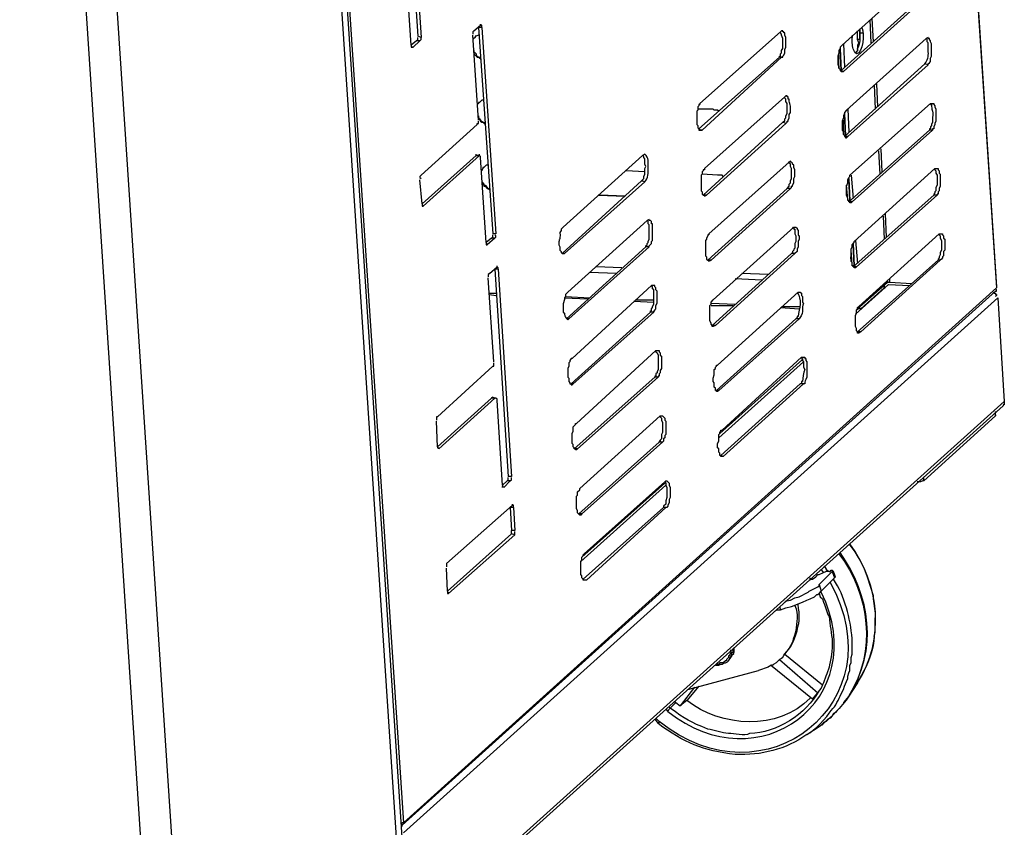
# Model space of a CAD drawing. Units: millimetres. Extents: x 22 to 276, y -201 to -9.
# Drawn here: x 237 to 256, y -193 to -177 of the extents above; entities that cross this region are included whole.
import ezdxf

# ---------------------------------------------------------------- set-up
doc = ezdxf.new("R2010")
doc.units = ezdxf.units.MM
doc.header["$MEASUREMENT"] = 0
doc.layers.add('Laag 1', color=7, linetype='Continuous')

msp = doc.modelspace()

# ---------------------------------------------------------------- linework, layer by layer
at = {"layer": 'Laag 1', "color": 7, "lineweight": 25, "true_color": 0xffffff}
for points in [[(253.46, -150.086), (255.598, -182.386)], [(253.481, -150.086), (255.598, -182.365)], [(241.776, -156.478), (244.316, -194.959)], [(241.797, -156.33), (244.21, -192.652)], [(241.67, -156.563), (244.21, -195.065)], [(236.844, -157.769), (239.384, -196.271)], [(237.437, -157.727), (239.977, -196.208)], [(244.358, -177.729), (244.126, -174.258)], [(244.295, -174.681), (244.485, -177.56)], [(244.358, -174.681), (244.549, -177.581)], [(254.159, -176.353), (252.635, -177.729)], [(252.613, -178.216), (254.137, -176.84)], [(252.656, -178.237), (254.201, -176.84)], [(253.164, -177.242), (253.185, -177.687)], [(253.206, -177.221), (253.227, -177.666)], [(245.565, -177.454), (245.544, -177.475), (245.544, -177.518)], [(245.565, -177.454), (245.692, -177.348)], [(245.713, -177.391), (245.65, -177.391)], [(245.65, -177.391), (245.925, -181.349)], [(245.692, -177.348), (245.692, -177.327)], [(245.713, -177.391), (245.713, -177.348), (245.692, -177.348)], [(245.713, -177.391), (245.988, -181.349)], [(251.449, -177.475), (249.904, -178.851)], [(251.428, -177.962), (251.428, -177.941), (251.449, -177.941), (251.449, -177.899), (251.47, -177.877), (251.47, -177.835), (251.492, -177.793), (251.492, -177.602), (251.47, -177.539), (251.47, -177.518), (251.449, -177.496), (251.449, -177.475)], [(251.47, -177.454), (251.449, -177.475)], [(251.47, -177.962), (251.492, -177.962), (251.492, -177.941), (251.513, -177.92), (251.534, -177.877), (251.534, -177.814), (251.555, -177.772), (251.555, -177.581), (251.534, -177.539), (251.534, -177.496), (251.513, -177.496), (251.513, -177.475), (251.492, -177.475), (251.492, -177.454), (251.47, -177.454)], [(252.931, -177.623), (252.931, -177.454)], [(252.973, -177.623), (252.973, -177.433)], [(252.973, -177.433), (252.973, -177.496)], [(253.016, -177.412), (253.016, -177.391)], [(244.464, -177.645), (244.358, -177.729)], [(244.528, -177.645), (244.401, -177.772)], [(244.464, -177.645), (244.485, -177.623), (244.485, -177.581)], [(244.528, -177.645), (244.464, -177.645)], [(244.549, -177.581), (244.485, -177.56)], [(244.528, -177.645), (244.549, -177.623), (244.549, -177.581)], [(245.65, -179.169), (245.544, -177.539)], [(245.586, -177.581), (245.565, -177.602), (245.544, -177.623), (245.544, -177.645)], [(245.607, -177.56), (245.586, -177.56), (245.586, -177.581)], [(245.65, -177.539), (245.607, -177.56)], [(245.671, -177.518), (245.65, -177.539)], [(254.243, -177.602), (252.719, -178.978)], [(252.825, -177.539), (252.825, -177.581)], [(252.825, -177.687), (252.825, -177.581)], [(252.973, -177.623), (252.931, -177.623)], [(252.952, -177.687), (252.931, -177.623)], [(252.973, -177.496), (253.037, -177.496)], [(254.286, -177.581), (254.243, -177.602)], [(254.286, -178.11), (254.286, -178.089), (254.307, -178.068), (254.328, -178.047), (254.328, -177.983), (254.349, -177.941), (254.349, -177.708), (254.328, -177.666), (254.328, -177.645), (254.307, -177.623), (254.307, -177.602), (254.286, -177.602), (254.286, -177.581)], [(244.358, -177.729), (244.358, -177.75)], [(244.358, -177.75), (244.358, -177.772), (244.38, -177.772)], [(244.401, -177.772), (244.38, -177.772)], [(244.38, -177.772), (244.401, -177.772)], [(245.565, -177.835), (245.565, -177.856), (245.586, -177.877), (245.607, -177.899), (245.607, -177.92), (245.65, -177.962), (245.671, -177.962), (245.692, -177.983)], [(252.613, -178.216), (252.592, -177.793)], [(252.592, -177.793), (252.613, -178.216)], [(252.656, -177.708), (252.677, -178.153)], [(252.931, -177.814), (252.931, -177.835), (252.889, -177.877)], [(252.952, -177.687), (252.931, -177.729), (252.931, -177.814)], [(252.931, -177.814), (252.931, -177.793)], [(252.952, -177.708), (252.952, -177.687)], [(245.565, -177.877), (245.565, -177.899), (245.586, -177.92), (245.607, -177.92), (245.607, -177.941), (245.628, -177.962), (245.65, -177.962), (245.671, -177.983), (245.692, -177.983)], [(245.692, -177.983), (245.692, -178.004)], [(249.883, -179.338), (251.428, -177.962)], [(249.946, -179.359), (251.47, -177.962)], [(251.47, -177.962), (251.428, -177.962)], [(252.571, -178.174), (252.571, -177.92)], [(252.656, -178.237), (252.613, -178.237)], [(252.635, -178.237), (252.635, -178.216)], [(252.635, -178.237), (252.656, -178.237)], [(252.677, -179.486), (254.222, -178.089)], [(252.74, -179.486), (254.286, -178.11)], [(254.286, -178.11), (254.222, -178.089)], [(253.248, -178.491), (253.27, -178.957)], [(253.291, -178.47), (253.312, -178.915)], [(245.734, -178.788), (245.713, -178.788), (245.671, -178.83)], [(245.755, -178.788), (245.734, -178.788)], [(251.534, -178.724), (249.989, -180.1)], [(251.492, -179.211), (251.513, -179.211), (251.513, -179.19), (251.534, -179.19), (251.534, -179.147), (251.555, -179.126), (251.555, -179.084), (251.576, -179.042), (251.576, -178.851), (251.555, -178.809), (251.555, -178.766), (251.534, -178.745), (251.534, -178.724)], [(251.555, -178.703), (251.534, -178.724)], [(245.671, -178.83), (245.65, -178.83), (245.65, -178.851), (245.628, -178.872), (245.628, -178.893)], [(249.904, -178.851), (249.904, -178.872), (249.883, -178.872), (249.883, -178.893), (249.862, -178.915), (249.862, -178.978), (249.841, -178.999), (249.841, -179.253), (249.862, -179.274), (249.862, -179.317), (249.883, -179.338), (249.883, -179.359), (249.904, -179.359)], [(250.158, -178.957), (249.862, -178.957)], [(250.264, -178.999), (250.243, -178.978), (250.179, -178.978), (250.158, -178.957)], [(252.719, -178.978), (252.677, -179.02), (252.677, -179.042), (252.656, -179.084), (252.656, -179.126), (252.635, -179.19), (252.635, -179.359), (252.656, -179.38), (252.656, -179.444), (252.677, -179.465), (252.677, -179.486), (252.698, -179.486), (252.698, -179.507)], [(252.74, -178.957), (252.762, -179.401)], [(252.783, -180.227), (254.328, -178.851)], [(254.328, -178.851), (254.349, -178.851)], [(254.349, -178.851), (254.391, -178.851), (254.391, -178.872), (254.413, -178.893), (254.413, -178.915), (254.434, -178.957), (254.434, -179.19), (254.413, -179.232), (254.413, -179.253), (254.391, -179.296), (254.391, -179.338), (254.37, -179.338), (254.37, -179.359)], [(245.65, -179.084), (245.65, -179.126), (245.671, -179.147)], [(245.65, -179.126), (245.692, -179.19)], [(245.671, -179.147), (245.692, -179.169)], [(245.692, -179.169), (245.734, -179.211), (245.755, -179.211), (245.777, -179.232)], [(252.656, -179.444), (252.656, -179.169)], [(252.698, -179.465), (252.677, -179.042)], [(252.677, -179.042), (252.698, -179.465)], [(244.549, -180.227), (245.628, -179.253)], [(245.628, -179.253), (245.628, -179.232), (245.65, -179.232), (245.65, -179.19)], [(245.692, -179.19), (245.713, -179.211), (245.734, -179.211), (245.777, -179.253)], [(245.777, -179.253), (245.777, -179.232)], [(249.946, -179.359), (249.883, -179.359)], [(249.904, -179.359), (249.904, -179.338)], [(249.904, -179.359), (249.946, -179.359)], [(249.968, -180.608), (251.492, -179.211)], [(250.031, -180.608), (251.555, -179.232)], [(251.555, -179.232), (251.492, -179.211)], [(254.307, -179.359), (252.762, -180.735)], [(254.37, -179.359), (252.825, -180.735)], [(254.37, -179.359), (254.307, -179.359)], [(252.74, -179.486), (252.698, -179.486)], [(252.698, -179.507), (252.719, -179.507)], [(252.719, -179.507), (252.74, -179.486)], [(253.375, -179.719), (253.397, -180.163)], [(245.607, -179.846), (244.57, -180.777)], [(245.671, -179.846), (244.591, -180.82)], [(245.607, -179.846), (245.607, -179.825)], [(245.671, -179.846), (245.671, -179.825)], [(245.692, -179.888), (245.692, -179.867), (245.671, -179.846)], [(245.798, -181.518), (245.692, -179.888)], [(248.803, -179.846), (247.279, -181.222)], [(248.782, -180.333), (248.803, -180.333), (248.803, -180.312), (248.825, -180.29), (248.825, -180.248), (248.846, -180.206), (248.846, -180.1), (248.867, -180.058), (248.846, -180.015), (248.846, -179.909), (248.825, -179.888), (248.825, -179.867), (248.803, -179.846)], [(248.846, -179.825), (248.803, -179.846)], [(253.333, -179.761), (253.354, -180.206)], [(245.755, -180.079), (245.734, -180.079), (245.734, -180.1), (245.713, -180.121), (245.713, -180.142)], [(245.819, -180.036), (245.798, -180.036), (245.755, -180.079)], [(245.84, -180.036), (245.819, -180.036)], [(249.989, -180.1), (249.989, -180.121), (249.968, -180.121), (249.968, -180.142), (249.946, -180.163), (249.946, -180.206), (249.925, -180.227), (249.925, -180.523), (249.946, -180.544), (249.946, -180.587), (249.968, -180.608), (249.989, -180.608)], [(251.619, -179.973), (250.073, -181.349)], [(251.576, -180.481), (251.619, -180.439), (251.619, -180.396), (251.64, -180.375), (251.64, -180.333), (251.661, -180.29), (251.661, -180.1), (251.64, -180.058), (251.64, -180.015), (251.597, -179.973)], [(251.64, -179.952), (251.619, -179.973)], [(251.64, -180.481), (251.661, -180.46), (251.661, -180.439), (251.682, -180.439), (251.682, -180.417), (251.703, -180.375), (251.703, -180.29), (251.724, -180.248), (251.724, -180.121), (251.703, -180.079), (251.703, -180.036), (251.682, -180.015), (251.682, -179.994), (251.661, -179.973), (251.64, -179.973), (251.64, -179.952)], [(252.867, -181.497), (254.413, -180.1)], [(254.413, -180.1), (254.413, -180.121), (254.434, -180.142), (254.434, -180.185), (254.455, -180.227), (254.455, -180.417), (254.434, -180.46), (254.434, -180.523), (254.413, -180.544), (254.413, -180.566), (254.391, -180.587), (254.391, -180.608)], [(254.413, -180.1), (254.434, -180.1)], [(254.434, -180.1), (254.476, -180.1), (254.476, -180.121), (254.497, -180.142), (254.497, -180.185), (254.518, -180.206), (254.518, -180.439), (254.497, -180.481), (254.497, -180.523), (254.476, -180.544), (254.476, -180.587), (254.455, -180.587), (254.455, -180.608)], [(244.549, -180.227), (244.528, -180.248), (244.528, -180.269), (244.549, -180.29)], [(244.57, -180.777), (244.528, -180.312)], [(248.846, -180.163), (248.486, -180.142)], [(250.243, -180.227), (249.946, -180.206)], [(250.349, -180.248), (250.327, -180.227), (250.243, -180.227)], [(252.783, -180.714), (252.762, -180.29)], [(252.762, -180.29), (252.783, -180.714)], [(252.804, -180.227), (252.846, -180.671)], [(245.713, -180.354), (245.755, -180.396), (245.755, -180.417), (245.777, -180.417), (245.819, -180.46), (245.84, -180.481), (245.861, -180.481)], [(245.713, -180.375), (245.755, -180.417), (245.755, -180.439), (245.777, -180.439), (245.819, -180.481), (245.84, -180.481), (245.861, -180.502)], [(245.861, -180.502), (245.861, -180.481)], [(247.258, -181.73), (248.782, -180.333)], [(247.301, -181.73), (248.846, -180.354)], [(248.846, -180.354), (248.782, -180.333)], [(250.052, -181.857), (251.576, -180.481)], [(250.116, -181.857), (251.64, -180.481)], [(251.64, -180.481), (251.576, -180.481)], [(252.74, -180.693), (252.719, -180.417)], [(247.957, -180.608), (248.465, -180.629), (247.978, -180.608)], [(250.031, -180.608), (249.968, -180.608)], [(249.989, -180.629), (250.031, -180.608)], [(249.989, -180.608), (249.989, -180.629)], [(254.391, -180.608), (252.846, -181.984)], [(254.455, -180.608), (252.91, -181.984)], [(254.455, -180.608), (254.391, -180.608)], [(244.57, -180.777), (244.57, -180.756)], [(244.57, -180.777), (244.57, -180.82), (244.591, -180.82)], [(244.591, -180.82), (244.591, -180.798)], [(244.591, -180.82), (244.591, -180.798)], [(252.825, -180.735), (252.783, -180.735)], [(252.825, -180.735), (252.804, -180.756)], [(248.93, -181.074), (248.888, -181.095)], [(253.418, -181.01), (253.439, -181.455)], [(253.46, -180.968), (253.481, -181.412)], [(248.888, -181.095), (247.364, -182.471)], [(248.867, -181.603), (248.867, -181.582), (248.888, -181.56), (248.888, -181.539), (248.909, -181.518), (248.909, -181.497), (248.93, -181.455), (248.93, -181.179), (248.909, -181.158), (248.909, -181.116), (248.888, -181.095)], [(250.158, -182.619), (251.703, -181.222)], [(251.682, -181.222), (251.703, -181.243), (251.703, -181.264), (251.724, -181.264), (251.724, -181.349), (251.746, -181.391), (251.746, -181.497), (251.724, -181.539), (251.724, -181.624), (251.703, -181.645), (251.703, -181.666), (251.682, -181.687), (251.682, -181.709), (251.661, -181.73)], [(251.703, -181.222), (251.724, -181.222)], [(245.904, -181.433), (245.798, -181.518)], [(245.967, -181.433), (245.819, -181.56)], [(245.904, -181.433), (245.925, -181.412), (245.925, -181.37)], [(245.967, -181.433), (245.904, -181.433)], [(245.988, -181.349), (245.925, -181.349)], [(245.967, -181.433), (245.988, -181.412), (245.988, -181.391), (245.967, -181.37)], [(250.073, -181.349), (250.073, -181.37), (250.052, -181.37), (250.052, -181.391), (250.031, -181.433), (250.031, -181.455), (250.01, -181.476), (250.01, -181.772), (250.031, -181.793), (250.031, -181.836), (250.052, -181.857), (250.073, -181.878)], [(252.952, -182.746), (254.497, -181.349)], [(254.497, -181.349), (254.497, -181.37), (254.518, -181.391), (254.518, -181.433), (254.54, -181.476), (254.54, -181.666), (254.518, -181.709), (254.518, -181.751), (254.497, -181.793), (254.497, -181.814), (254.476, -181.836), (254.476, -181.857)], [(254.497, -181.349), (254.518, -181.349)], [(254.518, -181.349), (254.561, -181.349), (254.561, -181.37), (254.582, -181.391), (254.582, -181.433), (254.603, -181.455), (254.603, -181.666), (254.582, -181.687), (254.582, -181.772), (254.561, -181.793), (254.561, -181.814), (254.54, -181.836), (254.518, -181.857)], [(245.798, -181.518), (245.798, -181.497)], [(245.798, -181.518), (245.798, -181.56), (245.819, -181.56)], [(245.819, -181.56), (245.819, -181.539)], [(245.819, -181.56), (245.819, -181.539)], [(247.343, -182.979), (248.867, -181.603)], [(247.385, -182.979), (248.93, -181.603)], [(248.93, -181.603), (248.867, -181.603)], [(252.889, -181.476), (252.931, -181.92)], [(247.301, -181.73), (247.258, -181.73)], [(247.279, -181.73), (247.279, -181.709)], [(247.279, -181.73), (247.301, -181.73)], [(251.661, -181.73), (250.137, -183.106)], [(251.724, -181.73), (250.2, -183.106)], [(251.724, -181.73), (251.661, -181.73)], [(252.825, -181.941), (252.804, -181.666)], [(245.861, -182.111), (246.009, -181.984)], [(246.009, -181.984), (246.009, -181.963)], [(246.031, -182.026), (246.031, -182.005), (246.009, -181.984)], [(248.401, -182.005), (247.914, -181.984)], [(250.116, -181.857), (250.052, -181.857)], [(250.073, -181.878), (250.116, -181.857)], [(250.073, -181.878), (250.073, -181.857)], [(252.91, -181.984), (252.867, -181.984)], [(252.91, -181.984), (252.889, -182.005)], [(254.476, -181.857), (252.931, -183.233)], [(254.518, -181.857), (252.994, -183.233)], [(254.518, -181.857), (254.476, -181.857)], [(245.861, -182.111), (245.84, -182.132), (245.84, -182.174)], [(245.946, -183.804), (245.84, -182.195)], [(246.031, -182.026), (245.967, -182.026)], [(245.967, -182.026), (246.221, -186.005)], [(246.031, -182.026), (246.285, -186.005)], [(248.295, -182.111), (247.787, -182.09)], [(251.216, -182.132), (250.708, -182.111)], [(255.598, -182.386), (244.21, -192.652)], [(248.973, -182.344), (247.449, -183.741)], [(248.952, -182.852), (248.952, -182.83), (248.973, -182.83), (248.973, -182.788), (248.994, -182.767), (248.994, -182.746), (249.015, -182.703), (249.015, -182.428), (248.994, -182.407), (248.994, -182.365), (248.973, -182.344)], [(249.015, -182.344), (248.973, -182.344)], [(249.015, -182.852), (249.015, -182.83), (249.036, -182.83), (249.036, -182.809), (249.057, -182.788), (249.057, -182.725), (249.079, -182.682), (249.079, -182.449), (249.057, -182.428), (249.057, -182.386), (249.036, -182.365), (249.036, -182.344), (249.015, -182.344)], [(251.089, -182.238), (250.581, -182.217)], [(252.889, -182.894), (253.524, -182.322)], [(252.973, -182.746), (253.502, -182.28)], [(253.439, -182.386), (252.994, -182.788)], [(253.439, -182.386), (253.439, -182.344), (253.439, -182.365)], [(253.439, -182.386), (253.46, -182.386), (253.439, -182.365)], [(253.439, -182.365), (253.439, -182.386)], [(253.502, -182.259), (253.502, -182.28)], [(253.502, -182.28), (253.524, -182.28)], [(253.524, -182.28), (253.545, -182.28)], [(253.524, -182.322), (253.926, -182.344)], [(253.545, -182.217), (253.545, -182.28)], [(253.545, -182.28), (253.968, -182.301)], [(255.598, -182.365), (255.598, -182.386)], [(255.577, -182.449), (244.189, -192.694)], [(244.21, -192.842), (255.619, -182.576)], [(245.861, -182.492), (245.988, -182.492)], [(245.861, -182.513), (245.988, -182.534)], [(247.301, -182.576), (247.745, -182.598)], [(247.322, -182.555), (247.787, -182.576)], [(250.243, -183.868), (251.788, -182.471)], [(251.788, -182.471), (251.809, -182.471)], [(255.534, -182.471), (255.556, -182.492), (255.577, -182.492), (255.577, -182.513), (255.598, -182.513), (255.598, -182.534), (255.577, -182.555)], [(255.577, -182.449), (255.598, -182.449), (255.598, -182.428), (255.577, -182.407)], [(255.619, -182.576), (255.746, -184.566)], [(248.634, -182.64), (249.015, -182.661)], [(248.676, -182.619), (249.015, -182.619)], [(250.158, -183.127), (250.137, -183.127), (250.137, -183.106), (250.116, -183.084), (250.116, -183.063), (250.095, -183.021), (250.095, -182.725), (250.116, -182.703), (250.116, -182.661), (250.158, -182.619)], [(250.116, -182.682), (250.581, -182.703)], [(250.116, -182.725), (250.539, -182.725)], [(251.449, -182.767), (251.809, -182.788)], [(251.492, -182.746), (251.809, -182.746)], [(252.952, -183.254), (252.931, -183.254), (252.931, -183.233), (252.91, -183.211), (252.91, -183.169), (252.889, -183.127), (252.889, -182.915), (252.91, -182.873), (252.91, -182.809), (252.931, -182.788), (252.931, -182.767), (252.952, -182.746)], [(252.91, -182.809), (252.973, -182.767)], [(252.973, -182.746), (252.973, -182.725)], [(252.973, -182.725), (252.973, -182.746)], [(252.973, -182.767), (252.973, -182.725)], [(252.973, -182.788), (252.973, -182.767)], [(247.428, -184.227), (248.952, -182.852)], [(247.47, -184.227), (249.015, -182.852)], [(249.015, -182.852), (248.952, -182.852)], [(252.994, -182.788), (252.973, -182.788)], [(247.385, -182.979), (247.343, -182.979)], [(247.364, -183), (247.385, -182.979)], [(247.364, -183), (247.364, -182.979)], [(250.2, -183.106), (250.137, -183.106)], [(250.2, -183.106), (250.158, -183.127)], [(251.746, -182.979), (250.222, -184.354)], [(251.809, -182.979), (250.264, -184.354)], [(251.809, -182.979), (251.746, -182.979)], [(252.994, -183.233), (252.931, -183.233)], [(252.994, -183.233), (252.952, -183.254)], [(247.533, -184.989), (249.057, -183.592)], [(249.057, -183.592), (249.057, -183.614), (249.079, -183.635), (249.1, -183.677), (249.1, -183.952), (249.079, -183.995), (249.079, -184.016), (249.057, -184.037), (249.057, -184.079), (249.036, -184.079), (249.036, -184.1)], [(249.057, -183.592), (249.079, -183.592)], [(249.079, -183.592), (249.121, -183.592), (249.121, -183.614), (249.142, -183.635), (249.142, -183.677), (249.163, -183.698), (249.163, -183.931), (249.142, -183.973), (249.142, -184.016), (249.121, -184.037), (249.121, -184.079), (249.1, -184.079), (249.1, -184.1)], [(250.327, -185.116), (251.851, -183.719)], [(251.851, -183.719), (251.894, -183.719)], [(244.866, -184.862), (245.925, -183.889)], [(245.925, -183.889), (245.946, -183.889), (245.946, -183.825)], [(247.449, -183.741), (247.428, -183.741), (247.406, -183.783), (247.406, -183.804), (247.385, -183.825), (247.385, -183.889), (247.364, -183.931), (247.364, -184.1), (247.385, -184.122), (247.385, -184.185), (247.406, -184.206), (247.406, -184.227), (247.428, -184.227), (247.428, -184.249), (247.449, -184.249)], [(250.243, -184.376), (250.222, -184.376), (250.222, -184.354), (250.2, -184.354), (250.2, -184.312), (250.179, -184.291), (250.179, -184.206), (250.158, -184.185), (250.158, -184.122), (250.179, -184.058), (250.179, -183.952), (250.2, -183.931), (250.2, -183.91), (250.222, -183.889), (250.222, -183.868), (250.243, -183.868)], [(250.264, -185.265), (251.894, -183.804)], [(250.285, -185.18), (251.873, -183.762)], [(249.036, -184.1), (247.491, -185.476)], [(249.1, -184.1), (247.555, -185.476)], [(249.1, -184.1), (249.036, -184.1)], [(247.47, -184.227), (247.428, -184.227)], [(247.449, -184.249), (247.47, -184.227)], [(247.449, -184.249), (247.449, -184.227)], [(251.83, -184.227), (250.306, -185.603)], [(251.894, -184.227), (250.349, -185.624)], [(251.894, -184.227), (251.83, -184.227)], [(245.925, -184.481), (245.904, -184.503)], [(245.925, -184.481), (245.988, -184.503)], [(250.264, -184.354), (250.222, -184.354)], [(250.264, -184.354), (250.243, -184.376)], [(244.337, -194.832), (255.746, -184.566)], [(244.337, -194.895), (255.725, -184.651)], [(245.904, -184.503), (244.866, -185.434)], [(245.967, -184.503), (244.888, -185.476)], [(245.967, -184.503), (245.904, -184.503)], [(245.988, -184.503), (245.967, -184.503)], [(246.009, -184.545), (246.009, -184.524), (245.988, -184.503)], [(246.115, -186.175), (246.009, -184.545)], [(255.746, -184.566), (255.746, -184.63), (255.725, -184.63), (255.725, -184.651)], [(247.597, -186.238), (249.142, -184.841)], [(249.142, -184.841), (249.142, -184.862), (249.163, -184.884), (249.163, -184.926), (249.184, -184.968), (249.184, -185.159), (249.163, -185.201), (249.163, -185.286), (249.142, -185.307), (249.142, -185.328), (249.121, -185.328), (249.121, -185.349)], [(249.142, -184.841), (249.163, -184.841)], [(249.163, -184.841), (249.184, -184.841), (249.227, -184.884), (249.227, -184.926), (249.248, -184.947), (249.248, -185.201), (249.227, -185.222), (249.227, -185.265), (249.206, -185.286), (249.206, -185.328), (249.184, -185.349)], [(255.577, -184.841), (254.201, -186.09)], [(255.577, -184.82), (255.577, -184.757)], [(255.577, -184.841), (255.577, -184.778)], [(255.577, -184.82), (255.577, -184.841)], [(244.866, -184.862), (244.845, -184.862), (244.845, -184.926)], [(244.866, -185.434), (244.845, -184.947)], [(247.533, -185.497), (247.512, -185.497), (247.512, -185.476), (247.491, -185.476), (247.491, -185.455), (247.47, -185.434), (247.47, -185.392), (247.449, -185.37), (247.449, -185.18), (247.47, -185.138), (247.47, -185.053), (247.512, -185.011), (247.512, -184.989), (247.533, -184.989)], [(250.327, -185.624), (250.306, -185.624), (250.306, -185.603), (250.285, -185.603), (250.285, -185.561), (250.264, -185.54), (250.264, -185.476), (250.243, -185.455), (250.243, -185.37), (250.264, -185.328), (250.264, -185.201), (250.285, -185.18), (250.285, -185.159), (250.306, -185.138), (250.306, -185.116), (250.327, -185.116)], [(244.866, -185.434), (244.866, -185.413)], [(249.121, -185.349), (247.576, -186.725)], [(249.184, -185.349), (247.639, -186.725)], [(249.184, -185.349), (249.121, -185.349)], [(244.888, -185.476), (244.888, -185.455)], [(244.888, -185.476), (244.888, -185.455)], [(247.555, -185.476), (247.512, -185.476)], [(247.555, -185.476), (247.533, -185.497)], [(250.349, -185.624), (250.306, -185.603)], [(250.349, -185.624), (250.327, -185.624)], [(246.2, -186.09), (246.115, -186.175)], [(246.115, -186.175), (246.115, -186.154)], [(246.115, -186.175), (246.115, -186.217), (246.115, -186.196)], [(246.263, -186.09), (246.136, -186.217)], [(246.2, -186.09), (246.221, -186.069), (246.221, -186.027)], [(246.263, -186.09), (246.2, -186.09)], [(246.285, -186.005), (246.221, -186.005)], [(246.263, -186.09), (246.285, -186.069), (246.285, -186.027)], [(247.618, -187.635), (249.248, -186.175)], [(247.639, -187.551), (249.227, -186.132)], [(247.682, -187.487), (249.227, -186.111)], [(249.227, -186.111), (249.248, -186.132), (249.248, -186.175), (249.269, -186.217), (249.269, -186.408), (249.248, -186.471), (249.248, -186.535), (249.206, -186.577), (249.206, -186.598)], [(249.227, -186.111), (249.248, -186.09)], [(249.248, -186.09), (249.269, -186.09), (249.29, -186.111), (249.311, -186.132), (249.311, -186.175), (249.333, -186.217), (249.333, -186.408), (249.311, -186.45), (249.311, -186.513), (249.29, -186.556), (249.29, -186.577), (249.269, -186.598), (249.248, -186.598)], [(254.201, -186.09), (254.18, -186.09), (254.137, -186.111), (254.074, -186.111)], [(254.201, -186.09), (254.201, -186.027)], [(246.136, -186.217), (246.136, -186.196)], [(246.136, -186.217), (246.136, -186.196)], [(247.618, -186.746), (247.597, -186.746), (247.555, -186.704), (247.555, -186.662), (247.533, -186.619), (247.533, -186.386), (247.555, -186.365), (247.555, -186.302), (247.597, -186.259), (247.597, -186.238)], [(245.036, -187.678), (246.306, -186.556)], [(246.306, -186.556), (246.306, -186.535)], [(246.327, -186.598), (246.327, -186.556), (246.306, -186.556)], [(246.327, -186.598), (246.263, -186.598)], [(246.263, -186.598), (246.285, -187.043)], [(246.327, -186.598), (246.348, -187.043)], [(247.639, -186.725), (247.597, -186.725)], [(247.639, -186.725), (247.618, -186.746)], [(249.206, -186.598), (247.66, -187.974)], [(249.248, -186.598), (247.724, -187.995)], [(249.248, -186.598), (249.206, -186.598)], [(246.285, -187.106), (245.057, -188.207)], [(246.348, -187.127), (245.078, -188.249)], [(246.348, -187.043), (246.285, -187.043)], [(246.285, -187.106), (246.285, -187.043)], [(246.348, -187.127), (246.285, -187.106)], [(246.348, -187.127), (246.348, -187.064)], [(247.703, -187.995), (247.66, -187.995), (247.66, -187.974), (247.639, -187.953), (247.639, -187.91), (247.618, -187.889), (247.618, -187.635), (247.639, -187.614), (247.639, -187.551), (247.66, -187.529), (247.66, -187.508), (247.682, -187.487)], [(245.036, -187.678), (245.036, -187.741)], [(245.057, -188.207), (245.036, -187.762)], [(252.148, -187.91), (252.169, -187.889), (252.19, -187.889), (252.275, -187.847), (252.317, -187.826)], [(252.19, -188.08), (252.444, -187.826)], [(252.275, -187.847), (252.232, -187.783)], [(252.359, -187.826), (252.296, -187.72)], [(252.381, -187.826), (252.317, -187.826)], [(252.359, -187.826), (252.359, -187.805)], [(252.381, -187.826), (252.402, -187.826), (252.423, -187.805), (252.444, -187.805), (252.465, -187.826)], [(252.465, -187.826), (252.444, -187.826)], [(252.444, -187.826), (252.486, -187.953)], [(252.508, -187.932), (252.465, -187.826)], [(247.724, -187.995), (247.682, -187.995)], [(247.724, -187.995), (247.703, -187.995)], [(252, -187.995), (252.042, -187.974), (252.063, -187.974), (252.105, -187.953), (252.127, -187.932)], [(252.021, -187.974), (252.021, -187.953)], [(252.063, -187.974), (252.042, -187.953)], [(252.148, -187.91), (252.127, -187.932)], [(252.232, -188.207), (252.486, -187.953)], [(252.486, -187.953), (252.508, -187.932)], [(253.121, -187.953), (253.227, -188.291), (253.227, -188.355), (253.27, -188.63), (253.27, -188.715)], [(245.057, -188.207), (245.057, -188.186)], [(245.057, -188.207), (245.057, -188.249), (245.078, -188.249)], [(245.078, -188.249), (245.078, -188.228)], [(245.078, -188.249), (245.078, -188.228)], [(251.343, -188.588), (251.386, -188.567), (251.449, -188.567), (251.555, -188.524), (251.661, -188.503), (251.873, -188.418), (251.957, -188.376), (252.021, -188.355), (252.105, -188.313), (252.148, -188.27), (252.169, -188.27), (252.19, -188.249), (252.232, -188.207)], [(251.534, -188.397), (251.64, -188.376), (251.724, -188.334), (251.809, -188.313), (251.978, -188.228), (252, -188.207), (252.169, -188.122), (252.19, -188.101), (252.19, -188.08)], [(252.19, -188.08), (252.232, -188.207)], [(251.428, -188.503), (251.449, -188.567)], [(253.27, -188.99), (253.27, -188.715)], [(253.248, -189.075), (253.27, -188.99)], [(250.497, -189.35), (250.497, -189.392), (250.476, -189.413), (250.476, -189.434), (250.454, -189.456), (250.454, -189.477), (250.412, -189.519), (250.412, -189.54), (250.391, -189.54), (250.349, -189.583), (250.285, -189.583), (250.264, -189.604), (250.222, -189.604)], [(250.454, -189.456), (250.476, -189.477), (250.497, -189.477), (250.518, -189.456), (250.518, -189.392), (250.539, -189.371), (250.539, -189.307)], [(250.497, -189.35), (250.497, -189.329)], [(250.2, -189.625), (250.264, -189.625), (250.306, -189.604), (250.327, -189.604), (250.37, -189.583), (250.391, -189.583), (250.433, -189.561), (250.454, -189.54)], [(250.454, -189.54), (250.497, -189.477)], [(250.454, -189.54), (250.476, -189.498)], [(250.476, -189.498), (250.518, -189.434)], [(250.518, -189.434), (250.497, -189.477)], [(251.492, -189.477), (251.47, -189.498), (251.428, -189.519), (251.365, -189.583), (251.322, -189.604), (251.301, -189.625), (251.28, -189.625), (251.238, -189.646), (251.216, -189.667), (251.026, -189.731)], [(251.428, -189.519), (252.169, -190.154)], [(251.492, -189.477), (251.513, -189.434)], [(251.492, -189.477), (251.513, -189.434)], [(251.534, -189.413), (252.254, -190.006)], [(249.671, -190.091), (251.026, -189.731)], [(252.063, -190.281), (251.259, -189.625)], [(252.931, -189.964), (253.058, -189.731)], [(249.798, -190.048), (249.523, -190.408)], [(249.883, -190.027), (249.65, -190.302)], [(252.254, -190.006), (252.232, -190.069), (252.19, -190.112), (252.169, -190.154)], [(252.931, -189.964), (252.762, -190.218)], [(249.417, -190.323), (249.438, -190.345)], [(249.65, -190.302), (249.523, -190.408)], [(252.063, -190.281), (252.169, -190.154)], [(252.762, -190.218), (252.656, -190.345), (252.656, -190.366)], [(249.248, -190.472), (249.29, -190.514)], [(249.29, -190.514), (249.311, -190.472), (249.333, -190.45)], [(249.311, -190.429), (249.333, -190.45)], [(249.333, -190.45), (249.438, -190.345)], [(249.438, -190.345), (249.523, -190.408)], [(252.211, -190.789), (252.444, -190.599), (252.656, -190.366)], [(249.036, -190.662), (249.1, -190.747)], [(249.057, -190.641), (249.121, -190.704)], [(249.1, -190.747), (249.121, -190.726), (249.121, -190.704)], [(251.957, -190.958), (252.211, -190.789)], [(244.21, -192.652), (244.189, -192.652), (244.168, -192.673)], [(244.168, -192.715), (244.189, -192.715), (244.189, -192.673)]]:
    msp.add_lwpolyline(points, dxfattribs=at)
for points in [[(253.016, -177.412), (253.071, -177.495), (253.03, -177.885), (252.91, -177.899)], [(252.973, -177.496), (252.974, -177.619), (252.98, -177.674), (252.931, -177.793)], [(252.91, -177.899), (252.847, -177.846), (252.835, -177.766), (252.825, -177.687)], [(252.762, -187.297), (252.918, -187.495), (253.047, -187.712), (253.121, -187.953)], [(252.931, -189.964), (253.467, -189.115), (253.349, -188.086), (252.783, -187.297)], [(252.571, -187.487), (253.165, -188.276), (253.298, -189.363), (252.762, -190.218)], [(252.762, -190.218), (253.326, -189.325), (253.182, -188.3), (252.592, -187.466)], [(252.402, -188.037), (253.682, -190.323), (251.144, -192.344), (249.121, -190.704)], [(249.29, -190.514), (251.012, -191.906), (253.236, -190.293), (252.232, -188.228)], [(253.248, -189.075), (253.242, -189.305), (253.15, -189.525), (253.058, -189.731)], [(250.518, -189.434), (250.585, -189.376), (250.553, -189.39), (250.56, -189.286)], [(252.021, -190.26), (251.4, -190.891), (250.308, -190.819), (249.65, -190.302)]]:
    msp.add_open_spline(points, degree=3, dxfattribs=at)
for points, knots in [([(254.222, -178.089), (254.271, -178.023), (254.297, -177.949), (254.286, -177.856), (254.286, -177.856), (254.286, -177.687), (254.286, -177.687), (254.286, -177.687), (254.264, -177.666), (254.264, -177.666), (254.264, -177.666), (254.264, -177.623), (254.264, -177.623), (254.264, -177.623), (254.243, -177.602), (254.243, -177.602)], [0, 0, 0, 0, 1, 1, 1, 2, 2, 2, 3, 3, 3, 4, 4, 4, 5, 5, 5, 5]), ([(252.635, -177.729), (252.635, -177.729), (252.592, -177.772), (252.592, -177.772), (252.592, -177.772), (252.592, -177.793), (252.592, -177.793), (252.592, -177.793), (252.571, -177.835), (252.571, -177.835), (252.576, -177.922), (252.537, -177.908), (252.55, -178.047), (252.55, -178.047), (252.55, -178.11), (252.55, -178.11), (252.55, -178.11), (252.571, -178.131), (252.571, -178.131), (252.571, -178.131), (252.571, -178.174), (252.571, -178.174), (252.571, -178.174), (252.592, -178.195), (252.592, -178.195), (252.592, -178.195), (252.592, -178.216), (252.592, -178.216), (252.592, -178.216), (252.613, -178.237), (252.613, -178.237), (252.613, -178.237), (252.635, -178.237), (252.635, -178.237)], [0, 0, 0, 0, 1, 1, 1, 2, 2, 2, 3, 3, 3, 4, 4, 4, 5, 5, 5, 6, 6, 6, 7, 7, 7, 8, 8, 8, 9, 9, 9, 10, 10, 10, 11, 11, 11, 11]), ([(251.555, -179.232), (251.555, -179.232), (251.576, -179.211), (251.576, -179.211), (251.576, -179.211), (251.576, -179.19), (251.576, -179.19), (251.576, -179.19), (251.597, -179.19), (251.597, -179.19), (251.597, -179.19), (251.597, -179.169), (251.597, -179.169), (251.597, -179.169), (251.619, -179.126), (251.619, -179.126), (251.619, -179.126), (251.619, -179.063), (251.619, -179.063), (251.619, -179.063), (251.64, -179.02), (251.64, -179.02), (251.64, -179.02), (251.64, -178.999), (251.64, -178.999), (251.652, -178.805), (251.613, -178.9), (251.619, -178.766), (251.619, -178.766), (251.597, -178.766), (251.597, -178.766), (251.597, -178.766), (251.597, -178.724), (251.597, -178.724), (251.597, -178.724), (251.576, -178.724), (251.576, -178.724), (251.576, -178.724), (251.576, -178.703), (251.576, -178.703), (251.576, -178.703), (251.555, -178.703), (251.555, -178.703)], [0, 0, 0, 0, 1, 1, 1, 2, 2, 2, 3, 3, 3, 4, 4, 4, 5, 5, 5, 6, 6, 6, 7, 7, 7, 8, 8, 8, 9, 9, 9, 10, 10, 10, 11, 11, 11, 12, 12, 12, 13, 13, 13, 14, 14, 14, 14]), ([(254.328, -178.851), (254.328, -178.851), (254.328, -178.872), (254.328, -178.872), (254.328, -178.872), (254.349, -178.872), (254.349, -178.872), (254.345, -178.985), (254.384, -178.95), (254.37, -179.126), (254.37, -179.126), (254.37, -179.211), (254.37, -179.211), (254.37, -179.211), (254.349, -179.253), (254.349, -179.253), (254.349, -179.253), (254.349, -179.274), (254.349, -179.274), (254.349, -179.274), (254.328, -179.296), (254.328, -179.296), (254.328, -179.296), (254.328, -179.338), (254.328, -179.338), (254.328, -179.338), (254.307, -179.338), (254.307, -179.338), (254.307, -179.338), (254.307, -179.359), (254.307, -179.359)], [0, 0, 0, 0, 1, 1, 1, 2, 2, 2, 3, 3, 3, 4, 4, 4, 5, 5, 5, 6, 6, 6, 7, 7, 7, 8, 8, 8, 9, 9, 9, 10, 10, 10, 10]), ([(245.671, -179.846), (245.671, -179.846), (245.607, -179.846), (245.607, -179.846), (245.607, -179.846), (245.671, -179.846), (245.671, -179.846)], [0, 0, 0, 0, 1, 1, 1, 2, 2, 2, 2]), ([(248.846, -180.354), (248.906, -180.278), (248.915, -180.181), (248.909, -180.079), (248.907, -179.985), (248.929, -179.885), (248.846, -179.825)], [0, 0, 0, 0, 1, 1, 1, 2, 2, 2, 2]), ([(252.804, -180.756), (252.804, -180.756), (252.783, -180.756), (252.783, -180.756), (252.783, -180.756), (252.783, -180.735), (252.783, -180.735), (252.783, -180.735), (252.762, -180.735), (252.762, -180.735), (252.762, -180.735), (252.762, -180.714), (252.762, -180.714), (252.762, -180.714), (252.74, -180.714), (252.74, -180.714), (252.748, -180.567), (252.708, -180.728), (252.719, -180.502), (252.719, -180.502), (252.719, -180.439), (252.719, -180.439), (252.719, -180.439), (252.74, -180.375), (252.74, -180.375), (252.74, -180.375), (252.74, -180.312), (252.74, -180.312), (252.74, -180.312), (252.762, -180.269), (252.762, -180.269), (252.762, -180.269), (252.783, -180.248), (252.783, -180.248), (252.783, -180.248), (252.783, -180.227), (252.783, -180.227)], [0, 0, 0, 0, 1, 1, 1, 2, 2, 2, 3, 3, 3, 4, 4, 4, 5, 5, 5, 6, 6, 6, 7, 7, 7, 8, 8, 8, 9, 9, 9, 10, 10, 10, 11, 11, 11, 12, 12, 12, 12]), ([(248.93, -181.603), (248.93, -181.603), (248.93, -181.582), (248.93, -181.582), (248.93, -181.582), (248.973, -181.539), (248.973, -181.539), (248.973, -181.539), (248.973, -181.497), (248.973, -181.497), (248.973, -181.497), (248.994, -181.476), (248.994, -181.476), (248.994, -181.476), (248.994, -181.412), (248.994, -181.412), (248.994, -181.328), (248.994, -181.243), (248.994, -181.158), (248.994, -181.158), (248.973, -181.158), (248.973, -181.158), (248.973, -181.158), (248.973, -181.116), (248.973, -181.116), (248.973, -181.116), (248.952, -181.095), (248.952, -181.095), (248.952, -181.095), (248.93, -181.095), (248.93, -181.095), (248.93, -181.095), (248.93, -181.074), (248.93, -181.074)], [0, 0, 0, 0, 1, 1, 1, 2, 2, 2, 3, 3, 3, 4, 4, 4, 5, 5, 5, 6, 6, 6, 7, 7, 7, 8, 8, 8, 9, 9, 9, 10, 10, 10, 11, 11, 11, 11]), ([(247.279, -181.222), (247.279, -181.222), (247.237, -181.264), (247.237, -181.264), (247.237, -181.264), (247.237, -181.285), (247.237, -181.285), (247.237, -181.285), (247.216, -181.328), (247.216, -181.328), (247.226, -181.507), (247.19, -181.422), (247.195, -181.539), (247.195, -181.539), (247.195, -181.56), (247.195, -181.56), (247.195, -181.56), (247.216, -181.603), (247.216, -181.603), (247.216, -181.603), (247.216, -181.666), (247.216, -181.666), (247.216, -181.666), (247.237, -181.687), (247.237, -181.687), (247.237, -181.687), (247.237, -181.709), (247.237, -181.709), (247.237, -181.709), (247.258, -181.73), (247.258, -181.73), (247.258, -181.73), (247.279, -181.73), (247.279, -181.73)], [0, 0, 0, 0, 1, 1, 1, 2, 2, 2, 3, 3, 3, 4, 4, 4, 5, 5, 5, 6, 6, 6, 7, 7, 7, 8, 8, 8, 9, 9, 9, 10, 10, 10, 11, 11, 11, 11]), ([(251.724, -181.222), (251.724, -181.222), (251.746, -181.222), (251.746, -181.222), (251.746, -181.222), (251.767, -181.243), (251.767, -181.243), (251.767, -181.243), (251.767, -181.264), (251.767, -181.264), (251.767, -181.264), (251.788, -181.285), (251.788, -181.285), (251.78, -181.472), (251.816, -181.314), (251.809, -181.433), (251.809, -181.433), (251.809, -181.455), (251.809, -181.455), (251.809, -181.455), (251.788, -181.497), (251.788, -181.497), (251.788, -181.497), (251.788, -181.603), (251.788, -181.603), (251.788, -181.603), (251.767, -181.645), (251.767, -181.645), (251.767, -181.645), (251.767, -181.687), (251.767, -181.687), (251.767, -181.687), (251.724, -181.73), (251.724, -181.73)], [0, 0, 0, 0, 1, 1, 1, 2, 2, 2, 3, 3, 3, 4, 4, 4, 5, 5, 5, 6, 6, 6, 7, 7, 7, 8, 8, 8, 9, 9, 9, 10, 10, 10, 11, 11, 11, 11]), ([(252.889, -182.005), (252.889, -182.005), (252.867, -182.005), (252.867, -182.005), (252.867, -182.005), (252.867, -181.984), (252.867, -181.984), (252.867, -181.984), (252.846, -181.984), (252.846, -181.984), (252.846, -181.984), (252.846, -181.963), (252.846, -181.963), (252.846, -181.963), (252.825, -181.963), (252.825, -181.963), (252.833, -181.816), (252.792, -181.977), (252.804, -181.751), (252.804, -181.751), (252.804, -181.645), (252.804, -181.645), (252.804, -181.645), (252.825, -181.603), (252.825, -181.603), (252.825, -181.603), (252.825, -181.56), (252.825, -181.56), (252.825, -181.56), (252.867, -181.518), (252.867, -181.518), (252.867, -181.518), (252.867, -181.497), (252.867, -181.497)], [0, 0, 0, 0, 1, 1, 1, 2, 2, 2, 3, 3, 3, 4, 4, 4, 5, 5, 5, 6, 6, 6, 7, 7, 7, 8, 8, 8, 9, 9, 9, 10, 10, 10, 11, 11, 11, 11]), ([(252.846, -181.539), (252.846, -181.539), (252.867, -181.963), (252.867, -181.963), (252.867, -181.963), (252.846, -181.539), (252.846, -181.539)], [0, 0, 0, 0, 1, 1, 1, 2, 2, 2, 2]), ([(247.364, -182.471), (247.364, -182.471), (247.322, -182.513), (247.322, -182.513), (247.322, -182.513), (247.322, -182.555), (247.322, -182.555), (247.322, -182.555), (247.301, -182.576), (247.301, -182.576), (247.305, -182.687), (247.268, -182.613), (247.279, -182.788), (247.279, -182.788), (247.279, -182.852), (247.279, -182.852), (247.279, -182.852), (247.301, -182.873), (247.301, -182.873), (247.301, -182.873), (247.301, -182.894), (247.301, -182.894), (247.307, -182.934), (247.331, -182.971), (247.364, -183)], [0, 0, 0, 0, 1, 1, 1, 2, 2, 2, 3, 3, 3, 4, 4, 4, 5, 5, 5, 6, 6, 6, 7, 7, 7, 8, 8, 8, 8]), ([(251.767, -182.471), (251.871, -182.611), (251.81, -182.78), (251.788, -182.936), (251.788, -182.936), (251.767, -182.936), (251.767, -182.936), (251.767, -182.936), (251.767, -182.957), (251.767, -182.957), (251.767, -182.957), (251.746, -182.979), (251.746, -182.979)], [0, 0, 0, 0, 1, 1, 1, 2, 2, 2, 3, 3, 3, 4, 4, 4, 4]), ([(251.809, -182.471), (251.809, -182.471), (251.83, -182.471), (251.83, -182.471), (251.83, -182.471), (251.851, -182.492), (251.851, -182.492), (251.851, -182.492), (251.851, -182.534), (251.851, -182.534), (251.851, -182.534), (251.873, -182.555), (251.873, -182.555), (251.873, -182.555), (251.873, -182.661), (251.873, -182.661), (251.873, -182.661), (251.894, -182.682), (251.894, -182.682), (251.834, -182.785), (251.925, -182.817), (251.809, -182.979)], [0, 0, 0, 0, 1, 1, 1, 2, 2, 2, 3, 3, 3, 4, 4, 4, 5, 5, 5, 6, 6, 6, 7, 7, 7, 7]), ([(251.894, -183.719), (251.894, -183.719), (251.915, -183.719), (251.915, -183.719), (251.915, -183.719), (251.915, -183.741), (251.915, -183.741), (251.915, -183.741), (251.936, -183.741), (251.936, -183.741), (251.936, -183.741), (251.936, -183.783), (251.936, -183.783), (251.936, -183.783), (251.957, -183.804), (251.957, -183.804), (251.957, -183.804), (251.957, -184.1), (251.957, -184.1), (251.932, -184.184), (251.908, -184.168), (251.915, -184.227), (251.915, -184.227), (251.894, -184.227), (251.894, -184.227)], [0, 0, 0, 0, 1, 1, 1, 2, 2, 2, 3, 3, 3, 4, 4, 4, 5, 5, 5, 6, 6, 6, 7, 7, 7, 8, 8, 8, 8]), ([(251.851, -183.741), (251.851, -183.741), (251.873, -183.741), (251.873, -183.741), (251.873, -183.741), (251.873, -183.783), (251.873, -183.783), (251.873, -183.783), (251.894, -183.804), (251.894, -183.804), (251.894, -183.804), (251.894, -183.91), (251.894, -183.91), (251.894, -183.91), (251.915, -183.952), (251.915, -183.952), (251.886, -184.023), (251.885, -184.108), (251.873, -184.185), (251.873, -184.185), (251.851, -184.185), (251.851, -184.185), (251.851, -184.185), (251.851, -184.227), (251.851, -184.227), (251.851, -184.227), (251.83, -184.227), (251.83, -184.227)], [0, 0, 0, 0, 1, 1, 1, 2, 2, 2, 3, 3, 3, 4, 4, 4, 5, 5, 5, 6, 6, 6, 7, 7, 7, 8, 8, 8, 9, 9, 9, 9]), ([(244.866, -185.434), (244.866, -185.434), (244.866, -185.455), (244.866, -185.455), (244.866, -185.455), (244.888, -185.455), (244.888, -185.455), (244.888, -185.455), (244.888, -185.476), (244.888, -185.476), (244.888, -185.476), (244.888, -185.455), (244.888, -185.455)], [0, 0, 0, 0, 1, 1, 1, 2, 2, 2, 3, 3, 3, 4, 4, 4, 4]), ([(251.957, -190.958), (252.094, -190.883), (252.347, -190.63), (252.423, -190.493), (252.518, -190.406), (252.561, -190.291), (252.613, -190.175), (252.613, -190.175), (252.656, -190.091), (252.656, -190.091), (252.656, -190.091), (252.677, -190.027), (252.677, -190.027), (252.677, -190.027), (252.719, -189.942), (252.719, -189.942), (252.719, -189.942), (252.74, -189.879), (252.74, -189.879), (252.74, -189.879), (252.74, -189.837), (252.74, -189.837), (252.74, -189.837), (252.762, -189.773), (252.762, -189.773), (252.762, -189.773), (252.783, -189.731), (252.783, -189.731), (252.783, -189.731), (252.783, -189.625), (252.783, -189.625), (252.783, -189.625), (252.804, -189.583), (252.804, -189.583), (252.804, -189.583), (252.804, -189.477), (252.804, -189.477), (252.804, -189.477), (252.825, -189.413), (252.825, -189.413), (252.825, -189.413), (252.825, -189.117), (252.825, -189.117), (252.786, -188.725), (252.692, -188.312), (252.465, -187.974)], [0, 0, 0, 0, 1, 1, 1, 2, 2, 2, 3, 3, 3, 4, 4, 4, 5, 5, 5, 6, 6, 6, 7, 7, 7, 8, 8, 8, 9, 9, 9, 10, 10, 10, 11, 11, 11, 12, 12, 12, 13, 13, 13, 14, 14, 14, 15, 15, 15, 15]), ([(252.19, -188.249), (252.19, -188.249), (252.211, -188.313), (252.211, -188.313), (252.211, -188.313), (252.254, -188.355), (252.254, -188.355), (252.254, -188.355), (252.275, -188.418), (252.275, -188.418), (252.275, -188.418), (252.296, -188.461), (252.296, -188.461), (252.296, -188.461), (252.359, -188.651), (252.359, -188.651), (252.359, -188.651), (252.381, -188.694), (252.381, -188.694), (252.396, -188.857), (252.432, -189.017), (252.444, -189.18), (252.445, -189.299), (252.415, -189.556), (252.381, -189.667), (252.381, -189.667), (252.338, -189.794), (252.338, -189.794), (252.338, -189.794), (252.317, -189.837), (252.317, -189.837), (252.317, -189.837), (252.275, -189.964), (252.275, -189.964), (252.275, -189.964), (252.254, -190.006), (252.254, -190.006), (252.254, -190.006), (252.232, -190.069), (252.232, -190.069), (252.232, -190.069), (252.19, -190.112), (252.19, -190.112)], [0, 0, 0, 0, 1, 1, 1, 2, 2, 2, 3, 3, 3, 4, 4, 4, 5, 5, 5, 6, 6, 6, 7, 7, 7, 8, 8, 8, 9, 9, 9, 10, 10, 10, 11, 11, 11, 12, 12, 12, 13, 13, 13, 14, 14, 14, 14]), ([(251.513, -189.434), (251.676, -189.252), (251.697, -189.197), (251.767, -188.969), (251.824, -188.742), (251.818, -188.684), (251.788, -188.461)], [0, 0, 0, 0, 1, 1, 1, 2, 2, 2, 2]), ([(251.724, -188.482), (251.801, -188.652), (251.761, -188.801), (251.746, -188.969), (251.649, -189.243), (251.697, -189.203), (251.513, -189.434)], [0, 0, 0, 0, 1, 1, 1, 2, 2, 2, 2]), ([(252.19, -190.112), (251.943, -190.572), (251.376, -190.924), (250.857, -190.937), (250.755, -190.997), (250.559, -190.93), (250.454, -190.937), (250.317, -190.933), (250.187, -190.872), (250.052, -190.853), (249.716, -190.715), (249.621, -190.664), (249.333, -190.45)], [0, 0, 0, 0, 1, 1, 1, 2, 2, 2, 3, 3, 3, 4, 4, 4, 4]), ([(252.762, -190.218), (252.7, -190.33), (252.59, -190.426), (252.508, -190.535), (252.508, -190.535), (252.465, -190.556), (252.465, -190.556), (252.465, -190.556), (252.444, -190.599), (252.444, -190.599), (252.444, -190.599), (252.402, -190.641), (252.402, -190.641), (252.402, -190.641), (252.359, -190.662), (252.359, -190.662), (252.359, -190.662), (252.317, -190.704), (252.317, -190.704), (252.317, -190.704), (252.275, -190.726), (252.275, -190.726), (252.275, -190.726), (252.254, -190.768), (252.254, -190.768), (252.254, -190.768), (252.211, -190.789), (252.211, -190.789)], [0, 0, 0, 0, 1, 1, 1, 2, 2, 2, 3, 3, 3, 4, 4, 4, 5, 5, 5, 6, 6, 6, 7, 7, 7, 8, 8, 8, 9, 9, 9, 9]), ([(251.957, -190.958), (251.544, -191.244), (251.083, -191.36), (250.581, -191.339), (249.96, -191.27), (249.598, -191.109), (249.1, -190.747)], [0, 0, 0, 0, 1, 1, 1, 2, 2, 2, 2])]:
    msp.add_open_spline(points, degree=3, knots=knots, dxfattribs=at)

doc.saveas('drawing.dxf')
